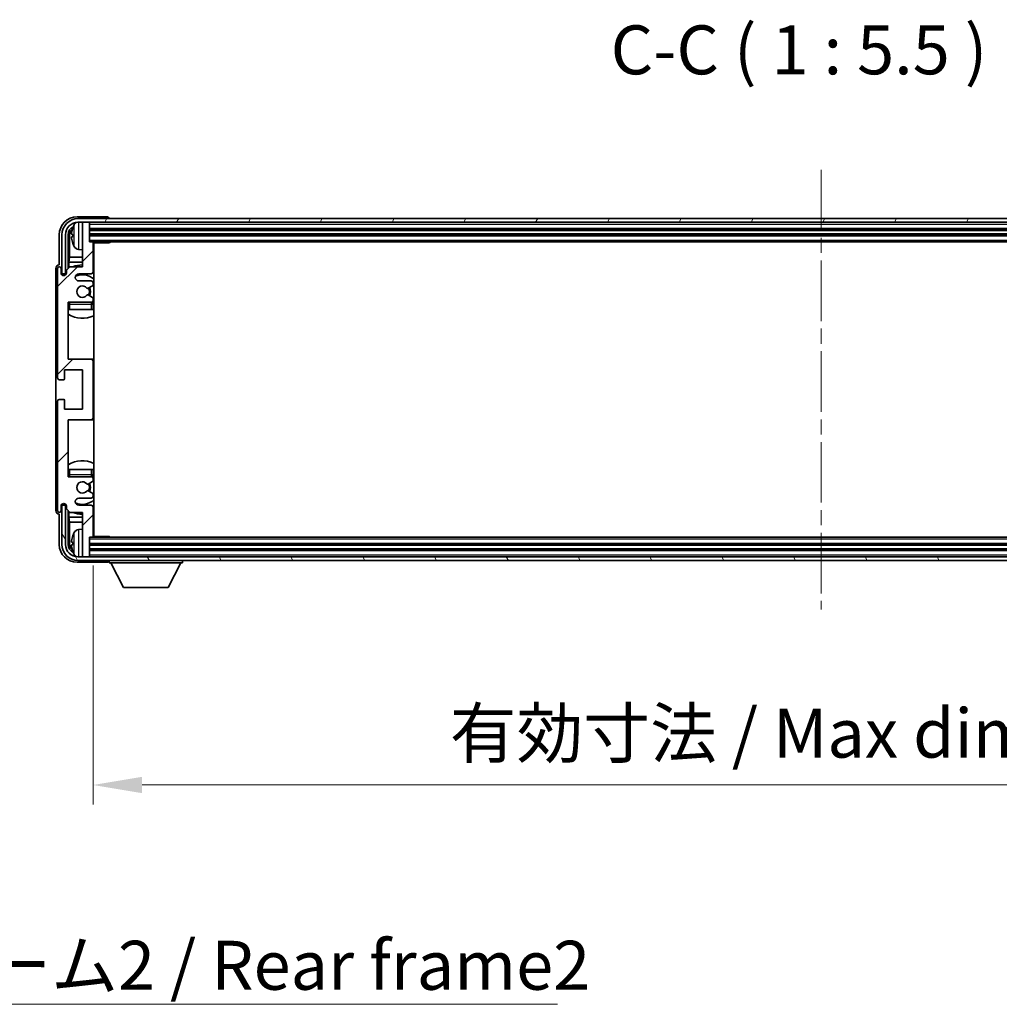
# Model space of a CAD drawing. Units: millimetres. Extents: x 0 to 11409, y 0 to 1546.
# Drawn here: x 2825 to 3100, y 943 to 1220 of the extents above; entities that cross this region are included whole.
import ezdxf

# ---------------------------------------------------------------- set-up
doc = ezdxf.new("R2010")
doc.units = ezdxf.units.MM
doc.header["$LTSCALE"] = 3
doc.linetypes.add('CHAIN', pattern=[0.3543, 0.2362, -0.0295, 0.0591, -0.0295])
doc.layers.get('Defpoints').update_dxf_attribs({"lineweight": 25})
for name, color, linetype, lineweight in [('Centerline (ISO)', 131, 'Continuous', 18), ('Dimension (ISO)', 7, 'Continuous', 18), ('Hatch (ISO)', 1, 'Continuous', 18), ('Symbol (ISO)', 7, 'Continuous', 18), ('Visible (ISO)', 7, 'Continuous', 35), ('Visible Narrow (ISO)', 7, 'Continuous', 25)]:
    doc.layers.add(name, color=color, linetype=linetype, lineweight=lineweight)
doc.styles.add('Note Text (TK)', font='txt')
doc.dimstyles.new('Default - Method 1b (TK)', dxfattribs={"dimscale": 3, "dimtxt": 2.5, "dimasz": 2.5, "dimexe": 1, "dimexo": 1.5, "dimgap": 1, "dimtad": 1, "dimtoh": 1, "dimrnd": 1e-08, "dimdsep": 46, "dimtxsty": 'Note Text (TK)', "dimcen": 0.09, "dimdle": 5, "dimclrd": 100, "dimclre": 100, "dimclrt": 7, "dimadec": 1, "dimazin": 1, "dimtfac": 1, "dimtmove": 0, "dimatfit": 3, "dimfxl": 1, "dimtolj": 1, "dimlwd": -1, "dimlwe": -1, "dimarcsym": 0})
doc.dimstyles.new('Default - Method 1b (TK)$7', dxfattribs={"dimscale": 3, "dimtxt": 2.5, "dimasz": 2.5, "dimexe": 1, "dimexo": 1.5, "dimgap": 1, "dimtad": 1, "dimtoh": 1, "dimrnd": 1e-08, "dimdsep": 46, "dimtxsty": 'Note Text (TK)', "dimcen": 0.09, "dimdle": 5, "dimclrd": 100, "dimclre": 100, "dimclrt": 7, "dimadec": 1, "dimazin": 1, "dimtfac": 1, "dimtmove": 0, "dimatfit": 3, "dimfxl": 1, "dimtolj": 1, "dimlwd": -1, "dimlwe": -1, "dimarcsym": 0})

# ---------------------------------------------------------------- blocks, each defined once
blk = doc.blocks.new('*D72')
at = {"layer": 'Defpoints', "color": 0}
for p in [(2845.16, 1074.47), (3254.16, 1074.47), (3254.16, 1004.59)]:
    blk.add_point(p, dxfattribs=at)
at = {"layer": 'Dimension (ISO)', "color": 100}
for p, q in [((2845.16, 1066.22), (2845.16, 999.09)), ((3254.16, 1066.22), (3254.16, 999.09)), ((2858.91, 1004.59), (3240.41, 1004.59))]:
    blk.add_line(p, q, dxfattribs=at)
for points in [[(2858.91, 1006.88), (2858.91, 1002.3), (2845.16, 1004.59)], [(3240.41, 1006.88), (3240.41, 1002.3), (3254.16, 1004.59)]]:
    blk.add_solid(points, dxfattribs=at)
at = {"layer": 'Dimension (ISO)', "color": 7, "insert": (2945.32, 1019.15), "char_height": 13.75, "attachment_point": 4, "style": 'Note Text (TK)'}
blk.add_mtext('\\A1;\\fＭＳ Ｐゴシック|b0|i0;\\H13.7500;有効寸法 / Max dim. 409', dxfattribs=at)

msp = doc.modelspace()

# ---------------------------------------------------------------- hatches: boundary and pattern name
at = {"layer": 'Hatch (ISO)'}
h = msp.add_hatch(dxfattribs=at)
h.set_pattern_fill('ANSI31', color=256, scale=139.7, style=0)
h.set_pattern_definition([(45, (1103.25, -44), (-12.34785, 12.34785), [])])
edge = h.paths.add_edge_path()
edge.add_ellipse((2844.6557, 1107.6726), major_axis=(0, -0.5), ratio=1, start_angle=0, end_angle=90)
edge.add_line((2845.1557, 1107.6726), (2845.1557, 1123.6726))
edge.add_ellipse((2844.6557, 1123.6726), major_axis=(0.5, 0), ratio=1, start_angle=0, end_angle=90)
edge.add_line((2844.6557, 1124.1726), (2838.1557, 1124.1726))
edge.add_line((2838.1557, 1124.1726), (2838.1557, 1140.1726))
edge.add_line((2838.1557, 1140.1726), (2844.6557, 1140.1726))
edge.add_ellipse((2844.6557, 1140.6726), major_axis=(0, -0.5), ratio=1, start_angle=0, end_angle=90)
edge.add_line((2845.1557, 1140.6726), (2845.1557, 1141.2673))
edge.add_ellipse((2844.8557, 1141.2673), major_axis=(0.3, 0), ratio=1, start_angle=0, end_angle=60)
edge.add_line((2845.0057, 1141.5271), (2843.7805, 1142.2345))
edge.add_ellipse((2843.6305, 1141.9747), major_axis=(0.15, 0.2598), ratio=1, start_angle=0, end_angle=80.91528)
edge.add_ellipse((2842.1557, 1143.1726), major_axis=(1.2419, -1.0088), ratio=1, start_angle=78.169441, end_angle=360, ccw=False)
edge.add_ellipse((2843.6305, 1144.3705), major_axis=(-0.2329, -0.1891), ratio=1, start_angle=0, end_angle=80.91528)
edge.add_line((2843.7805, 1144.1107), (2845.0057, 1144.818))
edge.add_ellipse((2844.8557, 1145.0778), major_axis=(0.15, -0.2598), ratio=1, start_angle=0, end_angle=60)
edge.add_line((2845.1557, 1145.0778), (2845.1557, 1145.6726))
edge.add_ellipse((2844.6557, 1145.6726), major_axis=(0.5, 0), ratio=1, start_angle=0, end_angle=90)
edge.add_line((2844.6557, 1146.1726), (2841.1557, 1146.1726))
edge.add_ellipse((2841.1557, 1147.1726), major_axis=(0, -1), ratio=1, start_angle=180, end_angle=360, ccw=False)
edge.add_line((2841.1557, 1148.1726), (2844.6557, 1148.1726))
edge.add_ellipse((2844.6557, 1148.6726), major_axis=(0, -0.5), ratio=1, start_angle=0, end_angle=90)
edge.add_line((2845.1557, 1148.6726), (2845.1557, 1156.8726))
edge.add_ellipse((2844.8557, 1156.8726), major_axis=(0.3, 0), ratio=1, start_angle=0, end_angle=90)
edge.add_line((2844.8557, 1157.1726), (2844.1557, 1157.1726))
edge.add_line((2844.1557, 1157.1726), (2844.1557, 1162.3726))
edge.add_ellipse((2843.8557, 1162.3726), major_axis=(0.3, 0), ratio=1, start_angle=0, end_angle=90)
edge.add_line((2843.8557, 1162.6726), (2842.4557, 1162.6726))
edge.add_ellipse((2842.4557, 1162.3726), major_axis=(0, 0.3), ratio=1, start_angle=0, end_angle=90)
edge.add_line((2842.1557, 1162.3726), (2842.1557, 1150.1726))
edge.add_line((2842.1557, 1150.1726), (2838.6557, 1150.1726))
edge.add_line((2838.6557, 1150.1726), (2837.6557, 1149.1726))
edge.add_line((2837.6557, 1149.1726), (2837.6557, 1148.4226))
edge.add_ellipse((2836.9057, 1148.4226), major_axis=(0.75, 0), ratio=1, start_angle=180, end_angle=360, ccw=False)
edge.add_line((2836.1557, 1148.4226), (2836.1557, 1149.6726))
edge.add_ellipse((2835.6557, 1149.6726), major_axis=(0.5, 0), ratio=1, start_angle=0, end_angle=180)
edge.add_line((2835.1557, 1149.6726), (2835.1557, 1118.9226))
edge.add_ellipse((2835.6557, 1118.9226), major_axis=(-0.5, 0), ratio=1, start_angle=0, end_angle=90)
edge.add_line((2835.6557, 1118.4226), (2836.8557, 1118.4226))
edge.add_ellipse((2836.8557, 1118.7226), major_axis=(0, -0.3), ratio=1, start_angle=0, end_angle=90)
edge.add_line((2837.1557, 1118.7226), (2837.1557, 1121.1726))
edge.add_line((2837.1557, 1121.1726), (2842.1557, 1121.1726))
edge.add_line((2842.1557, 1121.1726), (2842.1557, 1110.1726))
edge.add_line((2842.1557, 1110.1726), (2837.1557, 1110.1726))
edge.add_line((2837.1557, 1110.1726), (2837.1557, 1112.6226))
edge.add_ellipse((2836.8557, 1112.6226), major_axis=(0.3, 0), ratio=1, start_angle=0, end_angle=90)
edge.add_line((2836.8557, 1112.9226), (2835.6557, 1112.9226))
edge.add_ellipse((2835.6557, 1112.4226), major_axis=(0, 0.5), ratio=1, start_angle=0, end_angle=90)
edge.add_line((2835.1557, 1112.4226), (2835.1557, 1081.6726))
edge.add_ellipse((2835.6557, 1081.6726), major_axis=(-0.5, 0), ratio=1, start_angle=0, end_angle=180)
edge.add_line((2836.1557, 1081.6726), (2836.1557, 1082.9226))
edge.add_ellipse((2836.9057, 1082.9226), major_axis=(-0.75, 0), ratio=1, start_angle=180, end_angle=360, ccw=False)
edge.add_line((2837.6557, 1082.9226), (2837.6557, 1082.1726))
edge.add_line((2837.6557, 1082.1726), (2838.6557, 1081.1726))
edge.add_line((2838.6557, 1081.1726), (2842.1557, 1081.1726))
edge.add_line((2842.1557, 1081.1726), (2842.1557, 1068.9726))
edge.add_ellipse((2842.4557, 1068.9726), major_axis=(-0.3, 0), ratio=1, start_angle=0, end_angle=90)
edge.add_line((2842.4557, 1068.6726), (2843.8557, 1068.6726))
edge.add_ellipse((2843.8557, 1068.9726), major_axis=(0, -0.3), ratio=1, start_angle=0, end_angle=90)
edge.add_line((2844.1557, 1068.9726), (2844.1557, 1074.1726))
edge.add_line((2844.1557, 1074.1726), (2844.8557, 1074.1726))
edge.add_ellipse((2844.8557, 1074.4726), major_axis=(0, -0.3), ratio=1, start_angle=0, end_angle=90)
edge.add_line((2845.1557, 1074.4726), (2845.1557, 1082.6726))
edge.add_ellipse((2844.6557, 1082.6726), major_axis=(0.5, 0), ratio=1, start_angle=0, end_angle=90)
edge.add_line((2844.6557, 1083.1726), (2841.1557, 1083.1726))
edge.add_ellipse((2841.1557, 1084.1726), major_axis=(0, -1), ratio=1, start_angle=180, end_angle=360, ccw=False)
edge.add_line((2841.1557, 1085.1726), (2844.6557, 1085.1726))
edge.add_ellipse((2844.6557, 1085.6726), major_axis=(0, -0.5), ratio=1, start_angle=0, end_angle=90)
edge.add_line((2845.1557, 1085.6726), (2845.1557, 1086.2673))
edge.add_ellipse((2844.8557, 1086.2673), major_axis=(0.3, 0), ratio=1, start_angle=0, end_angle=60)
edge.add_line((2845.0057, 1086.5271), (2843.7805, 1087.2345))
edge.add_ellipse((2843.6305, 1086.9747), major_axis=(0.15, 0.2598), ratio=1, start_angle=0, end_angle=80.91528)
edge.add_ellipse((2842.1557, 1088.1726), major_axis=(1.2419, -1.0088), ratio=1, start_angle=78.169441, end_angle=360, ccw=False)
edge.add_ellipse((2843.6305, 1089.3705), major_axis=(-0.2329, -0.1891), ratio=1, start_angle=0, end_angle=80.91528)
edge.add_line((2843.7805, 1089.1107), (2845.0057, 1089.818))
edge.add_ellipse((2844.8557, 1090.0778), major_axis=(0.15, -0.2598), ratio=1, start_angle=0, end_angle=60)
edge.add_line((2845.1557, 1090.0778), (2845.1557, 1090.6726))
edge.add_ellipse((2844.6557, 1090.6726), major_axis=(0.5, 0), ratio=1, start_angle=0, end_angle=90)
edge.add_line((2844.6557, 1091.1726), (2838.1557, 1091.1726))
edge.add_line((2838.1557, 1091.1726), (2838.1557, 1107.1726))
edge.add_line((2838.1557, 1107.1726), (2844.6557, 1107.1726))
h = msp.add_hatch(dxfattribs=at)
h.set_pattern_fill('ANSI31', color=256, scale=139.7, angle=14.999978, style=0)
h.set_pattern_definition([(60, (1103.25, -44), (-15.12297, 8.73126), [])])
edge = h.paths.add_edge_path()
edge.add_ellipse((3258.4057, 1159.1726), major_axis=(0, 3.5), ratio=1, start_angle=270, end_angle=360)
edge.add_line((3258.4057, 1162.6726), (3256.8557, 1162.6726))
edge.add_line((3256.8557, 1162.6726), (3255.4557, 1162.6726))
edge.add_line((3255.4557, 1162.6726), (2843.8557, 1162.6726))
edge.add_line((2843.8557, 1162.6726), (2842.4557, 1162.6726))
edge.add_line((2842.4557, 1162.6726), (2840.9057, 1162.6726))
edge.add_ellipse((2840.9057, 1159.1726), major_axis=(-3.5, 0), ratio=1, start_angle=270, end_angle=360)
edge.add_line((2837.4057, 1159.1726), (2837.4057, 1148.1726))
edge.add_line((2837.4057, 1148.1726), (2836.4057, 1148.1726))
edge.add_line((2836.4057, 1148.1726), (2836.4057, 1159.1726))
edge.add_ellipse((2840.9057, 1159.1726), major_axis=(0, 4.5), ratio=1, start_angle=0, end_angle=90, ccw=False)
edge.add_line((2840.9057, 1163.6726), (3258.4057, 1163.6726))
edge.add_ellipse((3258.4057, 1159.1726), major_axis=(4.5, 0), ratio=1, start_angle=0, end_angle=90, ccw=False)
edge.add_line((3262.9057, 1159.1726), (3262.9057, 1148.1726))
edge.add_line((3262.9057, 1148.1726), (3261.9057, 1148.1726))
edge.add_line((3261.9057, 1148.1726), (3261.9057, 1159.1726))
h = msp.add_hatch(dxfattribs=at)
h.set_pattern_fill('ANSI31', color=256, scale=139.7, angle=75.000175, style=0)
h.set_pattern_definition([(120.0002, (1103.25, -44), (-15.12294, -8.7313), [])])
edge = h.paths.add_edge_path()
edge.add_ellipse((2840.9057, 1072.1726), major_axis=(0, -3.5), ratio=1, start_angle=270, end_angle=360)
edge.add_line((2840.9057, 1068.6726), (2842.4557, 1068.6726))
edge.add_line((2842.4557, 1068.6726), (2843.8557, 1068.6726))
edge.add_line((2843.8557, 1068.6726), (3255.4557, 1068.6726))
edge.add_line((3255.4557, 1068.6726), (3256.8557, 1068.6726))
edge.add_line((3256.8557, 1068.6726), (3258.4057, 1068.6726))
edge.add_ellipse((3258.4057, 1072.1726), major_axis=(3.5, 0), ratio=1, start_angle=270, end_angle=360)
edge.add_line((3261.9057, 1072.1726), (3261.9057, 1083.1726))
edge.add_line((3261.9057, 1083.1726), (3262.9057, 1083.1726))
edge.add_line((3262.9057, 1083.1726), (3262.9057, 1072.1726))
edge.add_ellipse((3258.4057, 1072.1726), major_axis=(0, -4.5), ratio=1, start_angle=0, end_angle=90, ccw=False)
edge.add_line((3258.4057, 1067.6726), (2840.9057, 1067.6726))
edge.add_ellipse((2840.9057, 1072.1726), major_axis=(-4.5, 0), ratio=1, start_angle=0, end_angle=90, ccw=False)
edge.add_line((2836.4057, 1072.1726), (2836.4057, 1083.1726))
edge.add_line((2836.4057, 1083.1726), (2837.4057, 1083.1726))
edge.add_line((2837.4057, 1083.1726), (2837.4057, 1072.1726))

# ---------------------------------------------------------------- linework, layer by layer
at = {"layer": 'Centerline (ISO)', "linetype": 'CHAIN', "ltscale": 23.990969}
msp.add_line((3049.6557, 1177.4226), (3049.6557, 1053.9226), dxfattribs=at)
at = {"layer": 'Visible (ISO)'}
for p, q in [((2849.156, 1164.1726), (2840.6527, 1164.1726)), ((3258.4057, 1163.6726), (2840.9057, 1163.6726)), ((2840.9057, 1162.6726), (3258.4057, 1162.6726)), ((2842.1557, 1162.3726), (2842.1557, 1162.6726)), ((2842.1557, 1162.3726), (2842.1557, 1150.1726)), ((2843.8557, 1162.6726), (2842.4557, 1162.6726)), ((2844.1557, 1162.3726), (2844.1557, 1162.6726)), ((2844.1557, 1157.1726), (2844.1557, 1162.3726)), ((2849.6557, 1163.6726), (2849.6557, 1163.6729)), ((2835.6557, 1159.1756), (2835.6557, 1150.6726)), ((2836.4057, 1159.1726), (2836.4057, 1148.1726)), ((2837.4057, 1148.1726), (2837.4057, 1159.1726)), ((2838.1572, 1149.6741), (2838.1572, 1159.1726)), ((2839.4417, 1159.2049), (2839.4417, 1158.6403)), ((2844.1557, 1160.6726), (3255.1557, 1160.6726)), ((2844.1557, 1159.1726), (3255.1557, 1159.1726)), ((2838.5064, 1158.8234), (2838.5064, 1152.8938)), ((2844.8557, 1157.1726), (2844.1557, 1157.1726)), ((2844.8557, 1157.1726), (3254.4557, 1157.1726)), ((2845.1515, 1156.9226), (2849.7262, 1156.9226)), ((2845.1557, 1148.6726), (2845.1557, 1156.8726)), ((2845.4057, 1074.4226), (2845.4057, 1156.9226)), ((2849.7262, 1156.9226), (2849.7262, 1157.1726)), ((2849.9763, 1157.1726), (2849.7262, 1156.9226)), ((2841.0968, 1155.0152), (2842.1557, 1154.9226)), ((2835.6557, 1150.6726), (2835.6551, 1150.6726)), ((2838.3144, 1151.4847), (2838.5064, 1152.8938)), ((2838.3144, 1151.4847), (2838.3144, 1149.8312)), ((2842.1557, 1151.4847), (2838.3144, 1151.4847)), ((2842.1557, 1152.8938), (2838.5064, 1152.8938)), ((2845.4057, 1152.8938), (2845.1557, 1152.8938)), ((2845.4057, 1151.4847), (2845.1557, 1151.4847)), ((2834.6557, 1149.6732), (2834.6557, 1081.672)), ((2835.1557, 1149.6726), (2835.1557, 1118.9226)), ((2836.1557, 1148.4226), (2836.1557, 1149.6726)), ((2836.4057, 1148.1726), (2837.4057, 1148.1726)), ((2837.1572, 1147.716), (2837.1572, 1147.9712)), ((2837.2271, 1147.7449), (2837.2271, 1147.9013)), ((2837.3571, 1148.1711), (2837.6123, 1148.1711)), ((2837.427, 1148.1012), (2837.5834, 1148.1012)), ((2838.6557, 1150.1726), (2837.6557, 1149.1726)), ((2837.6557, 1149.1726), (2837.6557, 1148.4226)), ((2842.1557, 1150.1726), (2838.6557, 1150.1726)), ((2841.1557, 1148.1726), (2844.6557, 1148.1726)), ((2844.6557, 1146.1726), (2841.1557, 1146.1726)), ((2845.1557, 1145.0778), (2845.1557, 1145.6726)), ((2843.7805, 1144.1107), (2845.0057, 1144.818)), ((2838.1557, 1124.1726), (2838.1557, 1140.1726)), ((2838.1557, 1140.1726), (2844.6557, 1140.1726)), ((2845.0057, 1141.5271), (2843.7805, 1142.2345)), ((2845.1557, 1140.6726), (2845.1557, 1141.2673)), ((2845.1557, 1138.1726), (2845.1557, 1139.6726)), ((2838.6557, 1138.1726), (2838.1557, 1138.1726)), ((2844.6557, 1138.1726), (2838.6557, 1138.1726)), ((2845.1557, 1138.1726), (2844.6557, 1138.1726)), ((2844.6557, 1124.1726), (2838.1557, 1124.1726)), ((2845.4057, 1124.1726), (2844.6557, 1124.1726)), ((2845.1557, 1107.6726), (2845.1557, 1123.6726)), ((2837.1557, 1118.7226), (2837.1557, 1121.1726)), ((2837.1557, 1121.1726), (2842.1557, 1121.1726)), ((2842.1557, 1121.1726), (2842.1557, 1110.1726)), ((2835.6557, 1118.4226), (2836.8557, 1118.4226)), ((2835.1557, 1112.4226), (2835.1557, 1081.6726)), ((2836.8557, 1112.9226), (2835.6557, 1112.9226)), ((2837.1557, 1110.1726), (2837.1557, 1112.6226)), ((2842.1557, 1110.1726), (2837.1557, 1110.1726)), ((2838.1557, 1091.1726), (2838.1557, 1107.1726)), ((2838.1557, 1107.1726), (2844.6557, 1107.1726)), ((2844.6557, 1107.1726), (2845.4057, 1107.1726)), ((2838.1557, 1093.1726), (2838.6557, 1093.1726)), ((2838.6557, 1093.1726), (2844.6557, 1093.1726)), ((2844.6557, 1093.1726), (2845.1557, 1093.1726)), ((2845.1557, 1091.6726), (2845.1557, 1093.1726)), ((2844.6557, 1091.1726), (2838.1557, 1091.1726)), ((2843.7805, 1089.1107), (2845.0057, 1089.818)), ((2845.1557, 1090.0778), (2845.1557, 1090.6726)), ((2845.0057, 1086.5271), (2843.7805, 1087.2345)), ((2841.1557, 1085.1726), (2844.6557, 1085.1726)), ((2845.1557, 1085.6726), (2845.1557, 1086.2673)), ((2836.1557, 1081.6726), (2836.1557, 1082.9226)), ((2837.4057, 1083.1726), (2836.4057, 1083.1726)), ((2836.4057, 1083.1726), (2836.4057, 1072.1726)), ((2837.1572, 1083.374), (2837.1572, 1083.6291)), ((2837.2271, 1083.4438), (2837.2271, 1083.6002)), ((2837.6123, 1083.1741), (2837.3571, 1083.1741)), ((2837.4057, 1072.1726), (2837.4057, 1083.1726)), ((2837.5834, 1083.2439), (2837.427, 1083.2439)), ((2837.6557, 1082.9226), (2837.6557, 1082.1726)), ((2837.6557, 1082.1726), (2838.6557, 1081.1726)), ((2838.1572, 1072.1726), (2838.1572, 1081.6711)), ((2838.3144, 1081.5139), (2838.3144, 1079.8604)), ((2844.6557, 1083.1726), (2841.1557, 1083.1726)), ((2845.1557, 1074.4726), (2845.1557, 1082.6726)), ((2835.6551, 1080.6726), (2835.6557, 1080.6726)), ((2835.6557, 1080.6726), (2835.6557, 1072.1695)), ((2838.3144, 1079.8604), (2838.5064, 1078.4513)), ((2838.3144, 1079.8604), (2842.1557, 1079.8604)), ((2838.6557, 1081.1726), (2842.1557, 1081.1726)), ((2842.1557, 1081.1726), (2842.1557, 1068.9726)), ((2845.1557, 1079.8604), (2845.4057, 1079.8604)), ((2838.5064, 1078.4513), (2838.5064, 1072.5218)), ((2838.5064, 1078.4513), (2842.1557, 1078.4513)), ((2841.0968, 1076.3299), (2842.1557, 1076.4226)), ((2845.1557, 1078.4513), (2845.4057, 1078.4513)), ((2844.1557, 1068.9726), (2844.1557, 1074.1726)), ((2844.1557, 1074.1726), (2844.8557, 1074.1726)), ((3254.4557, 1074.1726), (2844.8557, 1074.1726)), ((2845.1515, 1074.4226), (2849.7262, 1074.4226)), ((2849.7262, 1074.1726), (2849.7262, 1074.4226)), ((2849.9763, 1074.1726), (2849.7262, 1074.4226)), ((2839.4417, 1072.7049), (2839.4417, 1072.1403)), ((3255.1557, 1072.1726), (2844.1557, 1072.1726)), ((3255.1557, 1070.6726), (2844.1557, 1070.6726)), ((3258.4057, 1068.6726), (2840.9057, 1068.6726)), ((2840.9057, 1067.6726), (3258.4057, 1067.6726)), ((2842.1557, 1068.6726), (2842.1557, 1068.9726)), ((2842.4557, 1068.6726), (2843.8557, 1068.6726)), ((2844.1557, 1068.6726), (2844.1557, 1068.9726)), ((2849.6557, 1067.6726), (2849.6557, 1066.9726)), ((2870.2557, 1067.6726), (2870.2557, 1066.9726)), ((2840.6527, 1067.1726), (2849.156, 1067.1726)), ((2849.6557, 1066.9726), (2870.2557, 1066.9726)), ((2853.7057, 1060.0726), (2850.1557, 1066.9726)), ((2866.2057, 1060.0726), (2869.7557, 1066.9726)), ((2853.7057, 1060.0726), (2866.2057, 1060.0726))]:
    msp.add_line(p, q, dxfattribs=at)
for centre, radius, start, end in [((2840.9057, 1159.1726), 4.5, 90, 180), ((2840.9057, 1159.1726), 3.5, 90, 180), ((2845.5557, 1158.9226), 6.5, 151.827266, 159.960393), ((2841.2362, 1161.236), 1.6, 118.15067, 151.827266), ((2842.4557, 1162.3726), 0.3, 90, 180), ((2843.8557, 1162.3726), 0.3, 0, 90), ((2839.5663, 1161.1072), 0.1246, 159.960393, 178.185174), ((2839.5663, 1156.7379), 0.1246, 181.814826, 200.039607), ((2845.5557, 1158.9226), 6.5, 200.039607, 208.172734), ((2844.8557, 1156.8726), 0.3, 0, 90), ((2845.6557, 1156.6726), 0.5, 150, 240), ((2841.2362, 1156.6091), 1.6, 208.172734, 265), ((2845.6557, 1154.6726), 0.5, 120, 240), ((2842.1557, 1143.1726), 7.5, 90, 111.03947), ((2835.6557, 1149.6726), 0.5, 0, 180), ((2836.9057, 1148.4226), 0.75, 180, 0), ((2841.1557, 1147.1726), 1, 90, 270), ((2842.1557, 1143.1726), 4.75, 46.826449, 114.136249), ((2844.6557, 1148.6726), 0.5, 270, 0), ((2842.1557, 1143.1726), 7.5, 64.320711, 66.421822), ((2844.6557, 1145.6726), 0.5, 0, 90), ((2844.8557, 1145.0778), 0.3, 300, 0), ((2842.1557, 1143.1726), 1.6, 39.08472, 320.91528), ((2843.6305, 1144.3705), 0.3, 219.08472, 300), ((2843.6305, 1141.9747), 0.3, 60, 140.91528), ((2842.1557, 1143.1726), 2, 330, 30), ((2842.1557, 1143.1726), 2.25, 330, 30), ((2838.6557, 1139.6726), 0.5, 90, 180), ((2842.1557, 1143.1726), 4.75, 219.166711, 219.581736), ((2844.6557, 1140.6726), 0.5, 270, 0), ((2844.6557, 1139.6726), 0.5, 0, 90), ((2844.8557, 1141.2673), 0.3, 0, 60), ((2842.1557, 1143.1726), 4.75, 309.166711, 313.173551), ((2842.1557, 1143.1726), 7.5, 237.769047, 295.679289), ((2844.6557, 1123.6726), 0.5, 0, 90), ((2835.6557, 1118.9226), 0.5, 180, 270), ((2836.8557, 1118.7226), 0.3, 270, 0), ((2835.6557, 1112.4226), 0.5, 90, 180), ((2836.8557, 1112.6226), 0.3, 0, 90), ((2844.6557, 1107.6726), 0.5, 270, 0), ((2842.1557, 1088.1726), 7.5, 64.320711, 122.230953), ((2838.6557, 1091.6726), 0.5, 180, 270), ((2842.1557, 1088.1726), 4.75, 140.418264, 140.833289), ((2842.1557, 1088.1726), 1.6, 39.08472, 320.91528), ((2844.6557, 1091.6726), 0.5, 270, 0), ((2844.6557, 1090.6726), 0.5, 0, 90), ((2844.8557, 1090.0778), 0.3, 300, 0), ((2842.1557, 1088.1726), 4.75, 46.826449, 50.833289), ((2843.6305, 1089.3705), 0.3, 219.08472, 300), ((2843.6305, 1086.9747), 0.3, 60, 140.91528), ((2842.1557, 1088.1726), 2, 330, 30), ((2842.1557, 1088.1726), 2.25, 330, 30), ((2841.1557, 1084.1726), 1, 90, 270), ((2842.1557, 1088.1726), 4.75, 245.863751, 313.173551), ((2844.6557, 1085.6726), 0.5, 270, 0), ((2844.8557, 1086.2673), 0.3, 0, 60), ((2835.6557, 1081.6726), 0.5, 180, 0), ((2836.9057, 1082.9226), 0.75, 0, 180), ((2844.6557, 1082.6726), 0.5, 0, 90), ((2842.1557, 1088.1726), 7.5, 293.578178, 295.679289), ((2842.1557, 1088.1726), 7.5, 248.96053, 270), ((2841.2362, 1074.736), 1.6, 95, 151.827266), ((2845.6557, 1076.6726), 0.5, 120, 240), ((2839.5663, 1074.6072), 0.1246, 159.960393, 178.185174), ((2845.5557, 1072.4226), 6.5, 151.827266, 159.960393), ((2844.8557, 1074.4726), 0.3, 270, 0), ((2845.6557, 1074.6726), 0.5, 120, 210), ((2840.9057, 1072.1726), 4.5, 180, 270), ((2840.9057, 1072.1726), 3.5, 180, 270), ((2839.5663, 1070.2379), 0.1246, 181.814826, 200.039607), ((2845.5557, 1072.4226), 6.5, 200.039607, 208.172734), ((2841.2362, 1070.1091), 1.6, 208.172734, 241.84933), ((2842.4557, 1068.9726), 0.3, 180, 270), ((2843.8557, 1068.9726), 0.3, 270, 0)]:
    msp.add_arc(centre, radius, start, end, dxfattribs=at)
for centre, major_axis, ratio, start_param, end_param in [((2840.6588, 1159.1695), (-3.5398, 3.5398), 0.99878277, 5.49839613, 7.06797448), ((2849.1554, 1163.6723), (0.354, 0.354), 0.99878277, 5.49839613, 7.06797448), ((2840.6588, 1159.1695), (-1.7699, 1.7699), 0.99878277, 5.955351, 7.06797448), ((2841.008, 1158.8203), (-1.7699, 1.7699), 0.99878277, 6.25050164, 7.06797448), ((2845.5435, 1158.9154), (-3.2829, 5.6083), 0.99488747, 0.69485901, 0.93384331), ((2845.5435, 1158.7829), (-6.4737, 0.5671), 0.05101764, 0.10959827, 0.34858257), ((2845.5435, 1159.0622), (-6.4737, -0.5671), 0.05101764, 5.93460274, 6.17358703), ((2845.5435, 1158.9297), (3.2829, 5.6083), 0.99488747, 2.20774935, 2.44673364), ((2835.6563, 1149.672), (-0.708, 0.708), 0.99878277, 5.49839613, 7.06797448), ((2837.3574, 1147.9709), (-0.1416, 0.1416), 0.99878277, 5.49839613, 7.06797448), ((2837.4272, 1147.9011), (-0.1416, 0.1416), 0.99878277, 5.49839613, 7.06797448), ((2835.6563, 1081.6732), (-0.708, -0.708), 0.99878277, 5.49839613, 7.06797448), ((2837.3574, 1083.3742), (-0.1416, -0.1416), 0.99878277, 5.49839613, 7.06797448), ((2837.4272, 1083.4441), (-0.1416, -0.1416), 0.99878277, 5.49839613, 7.06797448), ((2845.5435, 1072.4154), (-3.2829, 5.6083), 0.99488747, 0.69485901, 0.93384331), ((2840.6588, 1072.1756), (-3.5398, -3.5398), 0.99878277, 5.49839613, 7.06797448), ((2840.6588, 1072.1756), (-1.7699, -1.7699), 0.99878277, 5.49839613, 6.61101961), ((2841.008, 1072.5248), (-1.7699, -1.7699), 0.99878277, 5.49839613, 6.31586897), ((2845.5435, 1072.2829), (-6.4737, 0.5671), 0.05101764, 0.10959827, 0.34858257), ((2845.5435, 1072.5622), (-6.4737, -0.5671), 0.05101764, 5.93460274, 6.17358703), ((2845.5435, 1072.4297), (3.2829, 5.6083), 0.99488747, 2.20774935, 2.44673364), ((2849.1554, 1067.6729), (0.354, -0.354), 0.99878277, 5.49839613, 7.06797448)]:
    msp.add_ellipse(centre, major_axis=major_axis, ratio=ratio, start_param=start_param, end_param=end_param, dxfattribs=at)
for points, knots in [([(2839.1055, 1159.3105), (2839.1011, 1159.313), (2839.0974, 1159.3239), (2839.0928, 1159.3621), (2839.0918, 1159.3896), (2839.0925, 1159.4514), (2839.0942, 1159.49), (2839.0993, 1159.562), (2839.1022, 1159.5941), (2839.1055, 1159.6253)], [0, 0, 0, 0, 0.0124997785, 0.0124997785, 0.0249995571, 0.0249995571, 0.0375236714, 0.0375236714, 0.0466766062, 0.0466766062, 0.0466766062, 0.0466766062]), ([(2839.1055, 1158.2199), (2839.1011, 1158.2612), (2839.0974, 1158.305), (2839.0928, 1158.3847), (2839.0918, 1158.4207), (2839.0925, 1158.4766), (2839.0942, 1158.5003), (2839.0993, 1158.5263), (2839.1022, 1158.5327), (2839.1055, 1158.5346)], [0, 0, 0, 0, 0.0125039067, 0.0125039067, 0.0250078135, 0.0250078135, 0.0375277995, 0.0375277995, 0.0466766392, 0.0466766392, 0.0466766392, 0.0466766392]), ([(2839.1055, 1072.8105), (2839.1011, 1072.813), (2839.0974, 1072.8239), (2839.0928, 1072.8621), (2839.0918, 1072.8896), (2839.0925, 1072.9514), (2839.0942, 1072.99), (2839.0993, 1073.062), (2839.1022, 1073.0941), (2839.1055, 1073.1253)], [0, 0, 0, 0, 0.0124997785, 0.0124997785, 0.0249995571, 0.0249995571, 0.0375236714, 0.0375236714, 0.0466766062, 0.0466766062, 0.0466766062, 0.0466766062]), ([(2839.1055, 1071.7199), (2839.1011, 1071.7612), (2839.0974, 1071.805), (2839.0928, 1071.8847), (2839.0918, 1071.9207), (2839.0925, 1071.9766), (2839.0942, 1072.0003), (2839.0993, 1072.0263), (2839.1022, 1072.0327), (2839.1055, 1072.0346)], [0, 0, 0, 0, 0.0125039067, 0.0125039067, 0.0250078135, 0.0250078135, 0.0375277995, 0.0375277995, 0.0466766392, 0.0466766392, 0.0466766392, 0.0466766392])]:
    msp.add_open_spline(points, degree=3, knots=knots, dxfattribs=at)
at = {"layer": 'Visible Narrow (ISO)'}
for p, q in [((2839.8258, 1155.8537), (2839.8258, 1161.9914)), ((2841.0968, 1162.6726), (2841.0968, 1155.0152)), ((2844.1557, 1162.1726), (3255.1557, 1162.1726)), ((2838.5064, 1158.8234), (2838.1572, 1159.1726)), ((2839.4492, 1161.1499), (2839.4492, 1161.1322)), ((2839.4492, 1159.2031), (2839.4492, 1158.642)), ((2844.1557, 1160.9726), (3255.1557, 1160.9726)), ((2844.1557, 1160.3726), (3255.1557, 1160.3726)), ((2844.1557, 1159.4726), (3255.1557, 1159.4726)), ((2844.1557, 1158.8726), (3255.1557, 1158.8726)), ((2839.4492, 1156.713), (2839.4492, 1156.6952)), ((2844.1557, 1157.6726), (3255.1557, 1157.6726)), ((2837.1572, 1147.9712), (2837.2271, 1147.9013)), ((2837.427, 1148.1012), (2837.3571, 1148.1711)), ((2838.1557, 1139.6726), (2838.6557, 1139.6726)), ((2838.6557, 1139.6726), (2838.6557, 1140.1726)), ((2838.6557, 1138.1726), (2838.6557, 1139.6726)), ((2838.6557, 1139.6726), (2844.6557, 1139.6726)), ((2844.6557, 1140.1726), (2844.6557, 1139.6726)), ((2844.6557, 1139.6726), (2845.1557, 1139.6726)), ((2844.6557, 1139.6726), (2844.6557, 1138.1726)), ((2838.6557, 1091.6726), (2838.6557, 1093.1726)), ((2844.6557, 1093.1726), (2844.6557, 1091.6726)), ((2838.6557, 1091.6726), (2838.1557, 1091.6726)), ((2844.6557, 1091.6726), (2838.6557, 1091.6726)), ((2838.6557, 1091.1726), (2838.6557, 1091.6726)), ((2845.1557, 1091.6726), (2844.6557, 1091.6726)), ((2844.6557, 1091.6726), (2844.6557, 1091.1726)), ((2837.2271, 1083.4438), (2837.1572, 1083.374)), ((2837.3571, 1083.1741), (2837.427, 1083.2439)), ((2841.0968, 1076.3299), (2841.0968, 1068.6726)), ((2839.4492, 1074.6499), (2839.4492, 1074.6322)), ((2839.8258, 1069.3537), (2839.8258, 1075.4914)), ((3255.1557, 1073.6726), (2844.1557, 1073.6726)), ((2838.1572, 1072.1726), (2838.5064, 1072.5218)), ((2839.4492, 1072.7031), (2839.4492, 1072.142)), ((3255.1557, 1072.4726), (2844.1557, 1072.4726)), ((3255.1557, 1071.8726), (2844.1557, 1071.8726)), ((3255.1557, 1070.9726), (2844.1557, 1070.9726)), ((3255.1557, 1070.3726), (2844.1557, 1070.3726)), ((2839.4492, 1070.213), (2839.4492, 1070.1952)), ((3255.1557, 1069.1726), (2844.1557, 1069.1726))]:
    msp.add_line(p, q, dxfattribs=at)

# ---------------------------------------------------------------- texts
at = {"layer": 'Symbol (ISO)', "color": 7, "insert": (2990.5003, 1199.9226), "char_height": 13.75, "attachment_point": 7, "style": 'Note Text (TK)'}
msp.add_mtext('C-C ( 1 : 5.5 )', dxfattribs=at)
at = {"layer": 'Symbol (ISO)', "color": 7, "insert": (2739.5904, 960.8269), "char_height": 13.75, "width": 246.293864, "attachment_point": 1, "line_spacing_factor": 1.5, "style": 'Note Text (TK)'}
msp.add_mtext('{\\fＭＳ Ｐゴシック|b0|i0;リアフレーム2 / Rear frame2}', dxfattribs=at)

# ---------------------------------------------------------------- dimensions: what is measured, and where the dimension line sits
at = {"layer": 'Dimension (ISO)', "color": 100}
dim = msp.add_linear_dim(base=(3254.1557, 1004.5918), p1=(2845.1557, 1074.4726), p2=(3254.1557, 1074.4726), text='\\fＭＳ Ｐゴシック|b0|i0;\\H13.7500;有効寸法 / Max dim. <>', dimstyle='Default - Method 1b (TK)', override={"dimscale": 0, "dimtxt": 13.75, "dimasz": 13.75, "dimexe": 5.5, "dimexo": 8.25, "dimgap": 5.5, "dimtoh": 0, "dimdec": 2, "dimcen": 0.495, "dimtol": 0, "dimlim": 0, "dimtp": 0, "dimtm": 0, "dimtdec": 2, "dimtofl": 0, "dimatfit": 1}, dxfattribs=at)
dim.commit()
dim.dimension.update_dxf_attribs({"geometry": '*D72', "text_midpoint": (3049.6557, 1004.5918), "dimtype": 160})

# ---------------------------------------------------------------- leaders
at = {"layer": 'Symbol (ISO)', "color": 100, "annotation_type": 0, "has_hookline": 1, "hookline_direction": 0, "text_width": 236.0156}
msp.add_leader([(2652.0343, 1070.3295), (2725.8404, 942.987), (2739.5904, 942.987)], dimstyle='Default - Method 1b (TK)$7', override={"dimscale": 0, "dimtxt": 13.75, "dimasz": 13.75, "dimgap": 0, "dimtad": 1}, dxfattribs=at)

doc.saveas('drawing.dxf')
